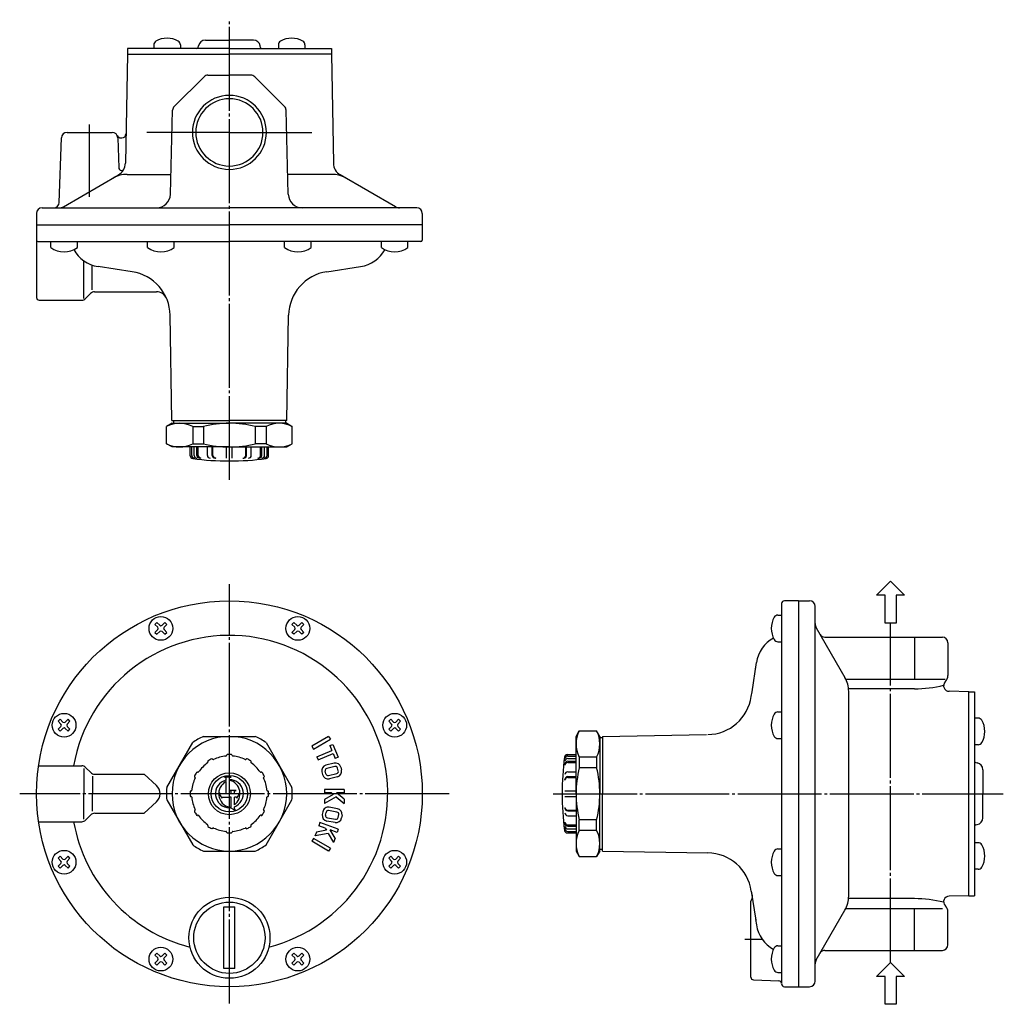
# Model space of a CAD drawing. Extents: x -91 to 480, y -135 to 419.
# Drawn here: x 128 to 480, y 67 to 419 of the extents above; entities that cross this region are included whole.
import ezdxf

# ---------------------------------------------------------------- set-up
doc = ezdxf.new("R2010")
doc.units = 0
doc.header["$MEASUREMENT"] = 0
doc.linetypes.add('EXLTYPE3', pattern=[33, 30, -1, 1, -1])
doc.layers.add('LAY-1', color=7, linetype='CONTINUOUS')

msp = doc.modelspace()

# ---------------------------------------------------------------- linework, layer by layer
at = {"layer": 'LAY-1', "color": 1, "linetype": 'EXLTYPE3'}
for p, q in [((203.013176, 254.065674), (203.013176, 418.665674)), ((153.013176, 355.365674), (153.013176, 381.175018)), ((203.013176, 378.365674), (173.513176, 378.365674)), ((203.013176, 378.365674), (232.513176, 378.365674)), ((203.013176, 66.865674), (203.013176, 216.865674)), ((439.513176, 81.565674), (439.513176, 202.865674)), ((281.613176, 141.865674), (128.013176, 141.865674)), ((318.813176, 141.865674), (479.813176, 141.865674)), ((387.313176, 89.865674), (393.530736, 89.865674))]:
    msp.add_line(p, q, dxfattribs=at)
at = {"layer": 'LAY-1', "color": 2, "linetype": 'CONTINUOUS'}
for p, q in [((175.989312, 409.694839), (175.989312, 408.365674)), ((185.489312, 409.694839), (185.489312, 408.365674)), ((191.87885, 408.77885), (191.970706, 409.299794)), ((194.432726, 411.365674), (203.013176, 411.365674)), ((211.593626, 411.365674), (203.013176, 411.365674)), ((214.147502, 408.77885), (214.055645, 409.299794)), ((220.53704, 409.694839), (220.53704, 408.365674)), ((230.03704, 409.694839), (230.03704, 408.365674)), ((166.513176, 406.365674), (165.832565, 367.373505)), ((203.013176, 408.365674), (166.513176, 408.365674)), ((166.513176, 408.365674), (166.513176, 406.365674)), ((166.513176, 406.365674), (203.013176, 406.365674)), ((203.013176, 408.365674), (239.513176, 408.365674)), ((239.513176, 406.365674), (203.013176, 406.365674)), ((239.513176, 408.365674), (239.513176, 406.365674)), ((239.513176, 406.365674), (240.193787, 367.373505)), ((183.305724, 387.6496), (193.936011, 398.279887)), ((195.350225, 398.865674), (203.013176, 398.865674)), ((210.676127, 398.865674), (203.013176, 398.865674)), ((222.720628, 387.6496), (212.09034, 398.279887)), ((181.933658, 356.234789), (182.720623, 386.28774)), ((224.092694, 356.234789), (223.305729, 386.28774)), ((144.944553, 378.365674), (161.081798, 378.365674)), ((142.137719, 353.295875), (142.945772, 376.435473)), ((163.08058, 376.435473), (163.454577, 365.725587)), ((164.244076, 376.365674), (164.515478, 376.365674)), ((143.65196, 351.767598), (163.333327, 363.13064)), ((166.419909, 363.365674), (182.120387, 363.365674)), ((239.606443, 363.365674), (223.905965, 363.365674)), ((262.374392, 351.767598), (242.693025, 363.13064)), ((134.013176, 349.365674), (134.013176, 319.365674)), ((136.013176, 351.365674), (203.013176, 351.365674)), ((270.013176, 351.365674), (203.013176, 351.365674)), ((272.013176, 349.365674), (272.013176, 339.865674)), ((134.013176, 345.365674), (203.013176, 345.365674)), ((272.013176, 345.365674), (203.013176, 345.365674)), ((134.513176, 339.365674), (203.013176, 339.365674)), ((139.134886, 337.228477), (139.134886, 339.365674)), ((148.634886, 337.228477), (148.634886, 339.365674)), ((173.771436, 337.228477), (173.771436, 339.365674)), ((183.271436, 337.228477), (183.271436, 339.365674)), ((271.513176, 339.365674), (203.013176, 339.365674)), ((222.754916, 337.228477), (222.754916, 339.365674)), ((232.254916, 337.228477), (232.254916, 339.365674)), ((257.391466, 337.228477), (257.391466, 339.365674)), ((266.891466, 337.228477), (266.891466, 339.365674)), ((150.980551, 319.021335), (150.980551, 332.383234)), ((153.980551, 322.100179), (153.980551, 330.863415)), ((168.199016, 328.536317), (156.070504, 330.355091)), ((237.827336, 328.536317), (249.955848, 330.355091)), ((151.566337, 318.95146), (153.394764, 320.779887)), ((154.808978, 321.365674), (176.887622, 321.365674)), ((135.013176, 318.365674), (150.152124, 318.365674)), ((182.480551, 275.365674), (181.823772, 312.992478)), ((223.545801, 275.365674), (224.202579, 312.992478)), ((182.480551, 275.365674), (203.013176, 275.365674)), ((182.980551, 275.365674), (182.980551, 274.365674)), ((223.545801, 275.365674), (203.013176, 275.365674)), ((223.045801, 275.365674), (223.045801, 274.365674)), ((182.513176, 274.365674), (180.513176, 273.210973)), ((180.513176, 267.020374), (180.513176, 273.210973)), ((182.513176, 274.365674), (203.013176, 274.365674)), ((189.896464, 273.210973), (193.739557, 273.210973)), ((189.896464, 273.210973), (189.896464, 267.020374)), ((193.739557, 273.210973), (193.739557, 267.020374)), ((223.513176, 274.365674), (203.013176, 274.365674)), ((216.129887, 273.210973), (212.286794, 273.210973)), ((212.286794, 273.210973), (212.286794, 267.020374)), ((216.129887, 273.210973), (216.129887, 267.020374)), ((223.513176, 274.365674), (225.513176, 273.210973)), ((225.513176, 267.020374), (225.513176, 273.210973)), ((182.513176, 265.865674), (180.513176, 267.020374)), ((203.013176, 265.865674), (182.513176, 265.865674)), ((191.554676, 265.865674), (189.013176, 265.865674)), ((189.013176, 262.722921), (189.013176, 265.865674)), ((191.554676, 265.865674), (189.013176, 265.865674)), ((203.013176, 265.865674), (189.513176, 265.865674)), ((189.550264, 262.865674), (189.550264, 265.865674)), ((189.896464, 267.020374), (193.739557, 267.020374)), ((190.419789, 262.865674), (190.419789, 265.865674)), ((191.419789, 262.865674), (191.419789, 265.865674)), ((191.853952, 262.865674), (191.853952, 265.865674)), ((195.16503, 262.865674), (195.16503, 265.865674)), ((196.897081, 262.865674), (196.897081, 265.865674)), ((197.147745, 262.865674), (197.147745, 265.865674)), ((202.013176, 261.865674), (202.013176, 265.865674)), ((203.013176, 265.865674), (223.513176, 265.865674)), ((203.013176, 265.865674), (216.513176, 265.865674)), ((204.013176, 261.865674), (204.013176, 265.865674)), ((208.878607, 262.865674), (208.878607, 265.865674)), ((209.129271, 262.865674), (209.129271, 265.865674)), ((210.861321, 262.865674), (210.861321, 265.865674)), ((216.129887, 267.020374), (212.286794, 267.020374)), ((214.1724, 262.865674), (214.1724, 265.865674)), ((214.471676, 265.865674), (217.013176, 265.865674)), ((214.471676, 265.865674), (217.013176, 265.865674)), ((214.606563, 262.865674), (214.606563, 265.865674)), ((215.606563, 262.865674), (215.606563, 265.865674)), ((216.476088, 262.865674), (216.476088, 265.865674)), ((217.013176, 262.722921), (217.013176, 265.865674)), ((223.513176, 265.865674), (225.513176, 267.020374)), ((192.853952, 261.865674), (192.419789, 261.865674)), ((198.147745, 261.865674), (197.897081, 261.865674)), ((207.878607, 261.865674), (208.129271, 261.865674)), ((213.1724, 261.865674), (213.606563, 261.865674)), ((434.513176, 212.865674), (439.513176, 217.865674)), ((439.513176, 217.865674), (444.513176, 212.865674)), ((437.513176, 212.865674), (434.513176, 212.865674)), ((437.513176, 202.865674), (437.513176, 212.865674)), ((444.513176, 212.865674), (441.513176, 212.865674)), ((441.513176, 212.865674), (441.513176, 202.865674)), ((400.513176, 209.865674), (400.513176, 209.250412)), ((400.513176, 209.250412), (400.513176, 73.980936)), ((406.513176, 210.865674), (401.513176, 210.865674)), ((406.513176, 210.865674), (410.513176, 210.865674)), ((406.513176, 210.865674), (406.513176, 72.865674)), ((412.513176, 74.865674), (412.513176, 208.865674)), ((399.184011, 205.743964), (400.513176, 205.743964)), ((177.107223, 203.115284), (176.400116, 202.408177)), ((177.390065, 201.418228), (176.400116, 202.408177)), ((177.107223, 203.115284), (178.097172, 202.125335)), ((178.9457, 202.125335), (179.93565, 203.115284)), ((179.652807, 201.418228), (180.642757, 202.408177)), ((180.642757, 202.408177), (179.93565, 203.115284)), ((225.383595, 202.408177), (226.090702, 203.115284)), ((226.373545, 201.418228), (225.383595, 202.408177)), ((227.080652, 202.125335), (226.090702, 203.115284)), ((228.919129, 203.115284), (227.92918, 202.125335)), ((228.636286, 201.418228), (229.626236, 202.408177)), ((228.919129, 203.115284), (229.626236, 202.408177)), ((412.9151, 201.22689), (423.17343, 183.458941)), ((441.513176, 202.865674), (437.513176, 202.865674)), ((176.400116, 199.57975), (177.390065, 200.5697)), ((176.400116, 199.57975), (177.107223, 198.872644)), ((177.107223, 198.872644), (178.097172, 199.862593)), ((179.93565, 198.872644), (178.9457, 199.862593)), ((179.652807, 200.5697), (180.642757, 199.57975)), ((179.93565, 198.872644), (180.642757, 199.57975)), ((226.373545, 200.5697), (225.383595, 199.57975)), ((226.090702, 198.872644), (225.383595, 199.57975)), ((226.090702, 198.872644), (227.080652, 199.862593)), ((228.919129, 198.872644), (227.92918, 199.862593)), ((229.626236, 199.57975), (228.636286, 200.5697)), ((229.626236, 199.57975), (228.919129, 198.872644)), ((416.010399, 197.865674), (458.013176, 197.865674)), ((448.004554, 197.865674), (448.004554, 182.865674)), ((399.184011, 196.243964), (400.513176, 196.243964)), ((460.013176, 195.865674), (460.013176, 184.108315)), ((389.935908, 178.328263), (391.502593, 188.775721)), ((391.130757, 186.296128), (391.502593, 188.775721)), ((423.489851, 182.865674), (458.996142, 182.865674)), ((458.996142, 181.84864), (459.134496, 181.986994)), ((389.683819, 176.647209), (389.935908, 178.328263)), ((448.004554, 179.365674), (424.513176, 179.365674)), ((424.513176, 105.272407), (424.513176, 178.458941)), ((467.513176, 178.365674), (460.428033, 178.489345)), ((467.513176, 178.365674), (469.513176, 178.365674)), ((467.513176, 105.365674), (467.513176, 178.365674)), ((469.513176, 178.330764), (469.513176, 105.365674)), ((399.184011, 171.107414), (400.513176, 171.107414)), ((142.470672, 168.478734), (141.763565, 167.771627)), ((142.753515, 166.781678), (141.763565, 167.771627)), ((141.763565, 164.9432), (142.753515, 165.933149)), ((142.470672, 168.478734), (143.460622, 167.488784)), ((144.30915, 167.488784), (145.299099, 168.478734)), ((145.016257, 166.781678), (146.006206, 167.771627)), ((145.016257, 165.933149), (146.006206, 164.9432)), ((146.006206, 167.771627), (145.299099, 168.478734)), ((260.020146, 167.771627), (260.727252, 168.478734)), ((261.010095, 166.781678), (260.020146, 167.771627)), ((261.010095, 165.933149), (260.020146, 164.9432)), ((261.717202, 167.488784), (260.727252, 168.478734)), ((263.55568, 168.478734), (262.56573, 167.488784)), ((263.272837, 166.781678), (264.262786, 167.771627)), ((264.262786, 164.9432), (263.272837, 165.933149)), ((263.55568, 168.478734), (264.262786, 167.771627)), ((470.842341, 168.889537), (469.513176, 168.889537)), ((141.763565, 164.9432), (142.470672, 164.236093)), ((142.470672, 164.236093), (143.460622, 165.226043)), ((145.299099, 164.236093), (144.30915, 165.226043)), ((145.299099, 164.236093), (146.006206, 164.9432)), ((260.727252, 164.236093), (260.020146, 164.9432)), ((260.727252, 164.236093), (261.717202, 165.226043)), ((263.55568, 164.236093), (262.56573, 165.226043)), ((264.262786, 164.9432), (263.55568, 164.236093)), ((327.013176, 162.365674), (328.167876, 164.365674)), ((327.013176, 141.865674), (327.013176, 162.365674)), ((328.167876, 164.365674), (334.358475, 164.365674)), ((335.513176, 162.365674), (334.358475, 164.365674)), ((335.513176, 162.365674), (335.513176, 141.865674)), ((336.513176, 162.365674), (373.652795, 163.013948)), ((336.513176, 162.365674), (336.513176, 141.865674)), ((336.513176, 161.865674), (335.513176, 161.865674)), ((399.184011, 161.607414), (400.513176, 161.607414)), ((470.842341, 159.389537), (469.513176, 159.389537)), ((202.013176, 155.595204), (202.013176, 155.558738)), ((204.013176, 155.595204), (204.013176, 155.558738)), ((323.870423, 155.865674), (327.013176, 155.865674)), ((324.013176, 155.328586), (327.013176, 155.328586)), ((327.013176, 153.324174), (327.013176, 155.865674)), ((327.013176, 153.324174), (327.013176, 155.865674)), ((327.013176, 141.865674), (327.013176, 155.365674)), ((328.167876, 154.982385), (328.167876, 151.139292)), ((334.358475, 154.982385), (328.167876, 154.982385)), ((334.358475, 154.982385), (334.358475, 151.139292)), ((134.741659, 151.865674), (150.184749, 151.865674)), ((195.300619, 153.224215), (195.282385, 153.255796)), ((197.032669, 154.224215), (197.014436, 154.255796)), ((208.993682, 154.224215), (209.011916, 154.255796)), ((210.725733, 153.224215), (210.743966, 153.255796)), ((323.013176, 152.024898), (323.013176, 152.45906)), ((324.013176, 154.45906), (327.013176, 154.45906)), ((324.013176, 153.45906), (327.013176, 153.45906)), ((324.013176, 153.024898), (327.013176, 153.024898)), ((469.926352, 153), (470.447296, 152.908143)), ((151.013176, 150.935674), (151.013176, 141.865674)), ((153.427389, 149.45146), (151.598962, 151.279887)), ((154.013176, 148.145674), (154.013176, 141.865674)), ((154.841603, 148.865674), (172.513176, 148.865674)), ((172.513176, 148.865674), (176.917107, 144.807072)), ((191.654635, 149.578231), (191.623054, 149.596464)), ((214.371717, 149.578231), (214.403298, 149.596464)), ((324.013176, 149.713819), (327.013176, 149.713819)), ((324.013176, 147.981768), (327.013176, 147.981768)), ((334.358475, 151.139292), (328.167876, 151.139292)), ((472.513176, 150.446124), (472.513176, 141.865674)), ((190.654635, 147.84618), (190.623054, 147.864414)), ((201.213176, 147.835674), (201.813176, 147.617292)), ((203.613176, 147.835674), (201.213176, 147.835674)), ((201.813176, 146.719538), (201.813176, 147.617292)), ((201.813176, 141.865674), (201.813176, 146.252016)), ((203.013176, 147.617292), (203.613176, 147.835674)), ((203.013176, 146.865674), (203.013176, 147.617292)), ((203.013176, 141.865674), (203.013176, 146.719538)), ((215.371717, 147.84618), (215.403298, 147.864414)), ((323.013176, 146.731104), (323.013176, 146.981768)), ((324.013176, 147.731104), (327.013176, 147.731104)), ((151.013176, 132.795674), (151.013176, 141.865674)), ((154.013176, 135.585674), (154.013176, 141.865674)), ((189.320112, 142.865674), (189.283646, 142.865674)), ((189.320112, 140.865674), (189.283646, 140.865674)), ((199.832277, 141.865674), (199.225465, 142.216017)), ((200.375429, 140.224221), (199.225465, 142.216017)), ((201.813176, 141.865674), (199.832277, 141.865674)), ((203.013176, 142.981809), (203.613176, 142.763427)), ((205.413176, 142.981809), (203.013176, 142.981809)), ((203.613176, 141.865674), (203.013176, 141.865674)), ((203.613176, 141.865674), (203.613176, 142.763427)), ((204.813176, 142.763427), (205.413176, 142.981809)), ((204.813176, 141.865674), (204.813176, 142.763427)), ((206.194075, 141.865674), (204.813176, 141.865674)), ((205.650923, 140.224221), (206.800887, 142.216017)), ((206.194075, 141.865674), (206.800887, 142.216017)), ((216.70624, 142.865674), (216.742706, 142.865674)), ((216.70624, 140.865674), (216.742706, 140.865674)), ((323.013176, 142.865674), (327.013176, 142.865674)), ((323.013176, 140.865674), (327.013176, 140.865674)), ((327.013176, 141.865674), (327.013176, 121.365674)), ((327.013176, 141.865674), (327.013176, 128.365674)), ((335.513176, 121.365674), (335.513176, 141.865674)), ((336.513176, 122.365674), (336.513176, 141.865674)), ((472.513176, 133.285224), (472.513176, 141.865674)), ((172.513176, 134.865674), (176.917107, 138.924275)), ((200.375429, 140.224221), (200.414051, 140.665674)), ((200.414051, 140.665674), (203.013176, 140.665674)), ((203.613176, 140.665674), (203.013176, 140.665674)), ((203.613176, 137.200912), (203.613176, 140.665674)), ((205.612301, 140.665674), (204.813176, 140.665674)), ((204.813176, 137.865674), (204.813176, 140.665674)), ((205.650923, 140.224221), (205.612301, 140.665674)), ((153.427389, 134.279887), (151.598962, 132.45146)), ((154.841603, 134.865674), (172.513176, 134.865674)), ((190.654635, 135.885167), (190.623054, 135.866934)), ((191.654635, 134.153116), (191.623054, 134.134883)), ((203.613176, 136.747221), (203.613176, 136.901804)), ((205.291706, 135.778121), (203.613176, 136.747221)), ((204.813176, 136.519509), (204.813176, 137.200912)), ((205.291706, 135.778121), (204.813176, 136.519509)), ((214.371717, 134.153116), (214.403298, 134.134883)), ((215.371717, 135.885167), (215.403298, 135.866934)), ((323.013176, 137.000243), (323.013176, 136.749579)), ((324.013176, 136.000243), (327.013176, 136.000243)), ((324.013176, 135.749579), (327.013176, 135.749579)), ((324.013176, 134.017528), (327.013176, 134.017528)), ((134.741659, 131.865674), (150.184749, 131.865674)), ((195.300619, 130.507133), (195.282385, 130.475552)), ((210.725733, 130.507133), (210.743966, 130.475552)), ((323.013176, 131.70645), (323.013176, 131.272287)), ((324.013176, 130.70645), (327.013176, 130.70645)), ((327.013176, 130.407174), (327.013176, 127.865674)), ((327.013176, 130.407174), (327.013176, 127.865674)), ((328.167876, 128.748962), (328.167876, 132.592055)), ((334.358475, 132.592055), (328.167876, 132.592055)), ((334.358475, 128.748962), (334.358475, 132.592055)), ((469.926352, 130.731348), (470.447296, 130.823204)), ((197.032669, 129.507133), (197.014436, 129.475552)), ((202.013176, 128.136144), (202.013176, 128.17261)), ((204.013176, 128.136144), (204.013176, 128.17261)), ((208.993682, 129.507133), (209.011916, 129.475552)), ((323.870423, 127.865674), (327.013176, 127.865674)), ((324.013176, 130.272287), (327.013176, 130.272287)), ((324.013176, 129.272287), (327.013176, 129.272287)), ((324.013176, 128.402762), (327.013176, 128.402762)), ((334.358475, 128.748962), (328.167876, 128.748962)), ((336.513176, 121.365674), (336.513176, 124.586044)), ((470.842341, 124.34181), (469.513176, 124.34181)), ((327.013176, 121.365674), (328.167876, 119.365674)), ((335.513176, 121.365674), (334.358475, 119.365674)), ((336.513176, 121.865674), (335.513176, 121.865674)), ((336.513176, 121.365674), (374.13998, 120.708896)), ((399.184011, 122.123934), (400.513176, 122.123934)), ((142.470672, 119.495255), (141.763565, 118.788148)), ((142.753515, 117.798198), (141.763565, 118.788148)), ((141.763565, 115.959721), (142.753515, 116.94967)), ((142.470672, 119.495255), (143.460622, 118.505305)), ((142.470672, 115.252614), (143.460622, 116.242563)), ((144.30915, 118.505305), (145.299099, 119.495255)), ((145.299099, 115.252614), (144.30915, 116.242563)), ((145.016257, 117.798198), (146.006206, 118.788148)), ((145.016257, 116.94967), (146.006206, 115.959721)), ((146.006206, 118.788148), (145.299099, 119.495255)), ((260.020146, 118.788148), (260.727252, 119.495255)), ((261.010095, 117.798198), (260.020146, 118.788148)), ((261.010095, 116.94967), (260.020146, 115.959721)), ((261.717202, 118.505305), (260.727252, 119.495255)), ((260.727252, 115.252614), (261.717202, 116.242563)), ((263.55568, 119.495255), (262.56573, 118.505305)), ((263.55568, 115.252614), (262.56573, 116.242563)), ((263.272837, 117.798198), (264.262786, 118.788148)), ((264.262786, 115.959721), (263.272837, 116.94967)), ((263.55568, 119.495255), (264.262786, 118.788148)), ((328.167876, 119.365674), (334.358475, 119.365674)), ((141.763565, 115.959721), (142.470672, 115.252614)), ((145.299099, 115.252614), (146.006206, 115.959721)), ((260.727252, 115.252614), (260.020146, 115.959721)), ((264.262786, 115.959721), (263.55568, 115.252614)), ((470.842341, 114.84181), (469.513176, 114.84181)), ((399.184011, 112.623934), (400.513176, 112.623934)), ((389.683819, 107.084139), (389.935908, 105.403084)), ((389.683819, 107.084139), (391.255772, 96.601556)), ((389.513176, 76.296442), (389.513176, 103.434906)), ((389.935908, 105.403084), (390.047158, 104.661211)), ((448.004554, 104.365674), (424.471983, 104.365674)), ((467.513176, 105.365674), (460.428033, 105.242002)), ((467.513176, 105.365674), (469.513176, 105.365674)), ((201.013176, 79.365674), (201.013176, 101.365674)), ((201.013176, 101.365674), (205.013176, 101.365674)), ((205.013176, 79.365674), (205.013176, 101.365674)), ((412.9151, 82.504458), (423.17343, 100.272407)), ((423.489851, 100.865674), (458.013176, 100.865674)), ((448.004554, 85.865674), (448.004554, 100.865674)), ((459.134496, 101.744354), (458.996142, 101.882708)), ((460.013176, 87.865674), (460.013176, 99.623033)), ((391.214123, 96.879292), (391.502593, 94.955627)), ((177.107223, 84.858704), (176.400116, 84.151597)), ((177.107223, 84.858704), (178.097172, 83.868755)), ((178.9457, 83.868755), (179.93565, 84.858704)), ((180.642757, 84.151597), (179.93565, 84.858704)), ((225.383595, 84.151597), (226.090702, 84.858704)), ((227.080652, 83.868755), (226.090702, 84.858704)), ((228.919129, 84.858704), (227.92918, 83.868755)), ((228.919129, 84.858704), (229.626236, 84.151597)), ((399.184011, 87.487384), (400.513176, 87.487384)), ((416.010399, 85.865674), (458.013176, 85.865674)), ((177.390065, 83.161648), (176.400116, 84.151597)), ((176.400116, 81.32317), (177.390065, 82.31312)), ((176.400116, 81.32317), (177.107223, 80.616063)), ((177.107223, 80.616063), (178.097172, 81.606013)), ((179.93565, 80.616063), (178.9457, 81.606013)), ((179.652807, 83.161648), (180.642757, 84.151597)), ((179.652807, 82.31312), (180.642757, 81.32317)), ((179.93565, 80.616063), (180.642757, 81.32317)), ((226.373545, 83.161648), (225.383595, 84.151597)), ((226.373545, 82.31312), (225.383595, 81.32317)), ((226.090702, 80.616063), (225.383595, 81.32317)), ((226.090702, 80.616063), (227.080652, 81.606013)), ((228.919129, 80.616063), (227.92918, 81.606013)), ((228.636286, 83.161648), (229.626236, 84.151597)), ((229.626236, 81.32317), (228.636286, 82.31312)), ((229.626236, 81.32317), (228.919129, 80.616063)), ((434.513176, 76.565674), (439.513176, 81.565674)), ((439.513176, 81.565674), (444.513176, 76.565674)), ((205.013176, 79.365674), (201.013176, 79.365674)), ((399.184011, 77.987384), (400.513176, 77.987384)), ((390.478276, 75.297051), (399.548075, 74.980327)), ((437.513176, 76.565674), (434.513176, 76.565674)), ((437.513176, 66.565674), (437.513176, 76.565674)), ((444.513176, 76.565674), (441.513176, 76.565674)), ((441.513176, 76.565674), (441.513176, 66.565674)), ((401.513176, 72.865674), (406.513176, 72.865674)), ((406.513176, 72.865674), (410.513176, 72.865674)), ((441.513176, 66.565674), (437.513176, 66.565674))]:
    msp.add_line(p, q, dxfattribs=at)
at = {"layer": 'LAY-1', "color": 3, "linetype": 'CONTINUOUS'}
for p, q in [((238.520217, 162.365674), (232.45804, 158.865674)), ((238.520217, 162.365674), (239.120217, 161.326443)), ((232.45804, 158.865674), (233.05804, 157.826443)), ((233.05804, 157.826443), (239.120217, 161.326443)), ((238.907299, 159.062981), (240.011905, 159.531858)), ((238.907299, 159.062981), (239.649688, 157.314022)), ((240.011905, 159.531858), (241.96556, 154.929334)), ((234.31076, 155.047781), (239.649688, 157.314022)), ((234.31076, 155.047781), (234.779637, 153.943175)), ((234.779637, 153.943175), (240.118565, 156.209416)), ((240.118565, 156.209416), (240.860955, 154.460457)), ((241.96556, 154.929334), (240.860955, 154.460457)), ((240.466572, 152.810123), (237.555685, 152.084358)), ((240.756879, 151.645768), (237.845992, 150.920003)), ((236.098938, 149.659922), (236.34086, 148.689627)), ((237.505214, 148.979933), (237.263293, 149.950229)), ((238.474989, 148.397234), (241.385876, 149.123)), ((241.676182, 147.958645), (238.765295, 147.232879)), ((241.968575, 150.092774), (241.726653, 151.063069)), ((242.891008, 151.353376), (243.13293, 150.38308)), ((244.013176, 143.365674), (237.013176, 143.365674)), ((237.013176, 143.365674), (237.013176, 142.165674)), ((239.484512, 142.165674), (237.013176, 142.165674)), ((240.181701, 141.580663), (237.013176, 139.751315)), ((239.484512, 142.165674), (240.181701, 141.580663)), ((244.013176, 139.932163), (241.351381, 142.165674)), ((244.013176, 142.165674), (241.351381, 142.165674)), ((244.013176, 143.365674), (244.013176, 142.165674)), ((241.15995, 140.759815), (237.013176, 138.365674)), ((237.013176, 139.751315), (237.013176, 138.365674)), ((241.15995, 140.759815), (244.013176, 138.365674)), ((244.013176, 139.932163), (244.013176, 138.365674)), ((236.412802, 135.405176), (236.239154, 134.420368)), ((236.412802, 135.405176), (236.239154, 134.420368)), ((237.420923, 134.21199), (237.594571, 135.196798)), ((241.475759, 135.324781), (238.521336, 135.845726)), ((241.684137, 136.506551), (238.729714, 137.027495)), ((241.951039, 133.413209), (242.124687, 134.398016)), ((243.306456, 134.189639), (243.132808, 133.204831)), ((243.306456, 134.189639), (243.132808, 133.204831)), ((235.392514, 131.568068), (234.98209, 130.440437)), ((237.304386, 129.595191), (234.98209, 130.440437)), ((241.970362, 129.173927), (235.392514, 131.568068)), ((240.815896, 131.582512), (237.861473, 132.103456)), ((238.069851, 133.285226), (241.024274, 132.764281)), ((234.15633, 128.171682), (233.620559, 126.699664)), ((238.39795, 127.701082), (233.682413, 126.869605)), ((237.759444, 128.807008), (234.15633, 128.171682)), ((237.304386, 129.595191), (237.759444, 128.807008)), ((238.39795, 127.701082), (240.260261, 124.475464)), ((240.796032, 125.947482), (239.058669, 128.956684)), ((241.559938, 128.046296), (239.058669, 128.956684)), ((241.970362, 129.173927), (241.559938, 128.046296)), ((233.05804, 125.904904), (232.45804, 124.865674)), ((238.520217, 121.365674), (232.45804, 124.865674)), ((239.120217, 122.404904), (233.05804, 125.904904)), ((240.796032, 125.947482), (240.260261, 124.475464)), ((239.120217, 122.404904), (238.520217, 121.365674))]:
    msp.add_line(p, q, dxfattribs=at)
at = {"layer": 'LAY-1', "color": 2, "linetype": 'CONTINUOUS', "flags": 128}
for points in [[(193.739557, 162.365674), (212.286794, 162.365674)], [(180.622846, 144.084485), (189.896464, 160.146863)], [(216.129887, 160.146863), (225.403506, 144.084485)], [(180.622846, 139.646863), (189.896464, 123.584485)], [(216.129887, 123.584485), (225.403506, 139.646863)], [(193.739557, 121.365674), (212.286794, 121.365674)]]:
    msp.add_lwpolyline(points, dxfattribs=at)
at = {"layer": 'LAY-1', "color": 2, "linetype": 'CONTINUOUS'}
for centre, radius in [((203.013176, 141.865674), 69), ((178.521436, 200.993964), 4.25), ((227.504916, 200.993964), 4.25), ((143.884886, 166.357414), 4.25), ((262.141466, 166.357414), 4.25), ((203.013176, 141.865674), 7.5), ((203.013176, 141.865674), 6.5), ((143.884886, 117.373934), 4.25), ((262.141466, 117.373934), 4.25), ((203.013176, 90.365674), 14.5), ((203.013176, 90.365674), 12.75), ((178.521436, 82.737384), 4.25), ((227.504916, 82.737384), 4.25)]:
    msp.add_circle(centre, radius, dxfattribs=at)
for centre, radius, start, end in [((180.739312, 404.065674), 8, 90, 120), ((180.739312, 404.065674), 8, 60, 90), ((225.28704, 404.065674), 8, 90, 120), ((225.28704, 404.065674), 8, 60, 90), ((177.489312, 409.694839), 1.5, 120, 180), ((183.989312, 409.694839), 1.5, 0, 60), ((191.386446, 408.865674), 0.5, 270, 350), ((194.432726, 408.865674), 2.5, 90, 170), ((211.593626, 408.865674), 2.5, 10, 90), ((214.639906, 408.865674), 0.5, 190, 270), ((222.03704, 409.694839), 1.5, 120, 180), ((228.53704, 409.694839), 1.5, 0, 60), ((195.350225, 396.865674), 2, 90, 135), ((210.676127, 396.865674), 2, 45, 90), ((184.719937, 386.235386), 2, 135, 178.5), ((203.013176, 378.365674), 12.020063, 90, 270), ((203.013176, 378.365674), 12.020063, 270, 90), ((221.306415, 386.235386), 2, 1.5, 45), ((144.944553, 376.365674), 2, 90, 178), ((161.081798, 376.365674), 2, 2, 90), ((164.244076, 377.865674), 1.5, 205.376934, 270), ((164.515478, 377.865674), 1.5, 270, 359), ((160.833327, 367.460767), 5, 300, 359), ((245.193025, 367.460767), 5, 181, 240), ((166.419909, 353.365674), 10, 90, 120), ((164.453968, 365.760487), 1, 182, 334.844898), ((239.606443, 353.365674), 10, 60, 90), ((176.935372, 356.365674), 5, 270, 358.5), ((229.09098, 356.365674), 5, 181.5, 270), ((140.138938, 353.365674), 2, 270, 358), ((136.013176, 349.365674), 2, 90, 180), ((142.15196, 354.365674), 3, 270, 300), ((263.874392, 354.365674), 3, 240, 270), ((270.013176, 349.365674), 2, 0, 90), ((134.513176, 339.865674), 0.5, 180, 270), ((271.513176, 339.865674), 0.5, 270, 0), ((143.884886, 343.665674), 8, 233.576426, 306.423574), ((157.850108, 342.2224), 12, 208.773073, 261.471556), ((178.521436, 343.665674), 8, 233.576426, 306.423574), ((227.504916, 343.665674), 8, 233.576426, 306.423574), ((248.176243, 342.2224), 12, 278.528444, 331.226927), ((262.141466, 343.665674), 8, 233.576426, 306.423574), ((165.826209, 312.713239), 16, 1, 81.471556), ((240.200142, 312.713239), 16, 98.528444, 179), ((154.808978, 319.365674), 2, 90, 135), ((176.887622, 317.365674), 4, 22.811642, 90), ((135.013176, 319.365674), 1, 180, 270), ((150.152124, 320.365674), 2, 270, 315), ((185.20482, 264.272957), 10.094536, 62.30462, 117.69538), ((203.013176, 236.549231), 37.816443, 90, 104.195258), ((203.013176, 236.549231), 37.816443, 75.804742, 90), ((220.821532, 264.272957), 10.094536, 62.30462, 117.69538), ((185.20482, 275.970658), 10.105399, 242.336945, 297.663055), ((203.013176, 303.682116), 37.816443, 255.804742, 270), ((203.013176, 303.682116), 37.816443, 270, 284.195258), ((220.821532, 275.970658), 10.105399, 242.336945, 297.663055), ((190.013176, 262.722921), 1, 180, 262.45452), ((190.550264, 262.865674), 1, 180, 270), ((203.013176, 360.865674), 100, 262.45452, 270), ((191.419789, 262.865674), 1, 180, 270), ((192.419789, 262.865674), 1, 180, 270), ((192.853952, 262.865674), 1, 180, 270), ((196.16503, 262.865674), 1, 180, 270), ((197.897081, 262.865674), 1, 180, 270), ((198.147745, 262.865674), 1, 180, 270), ((203.013176, 360.865674), 100, 270, 277.54548), ((207.878607, 262.865674), 1, 270, 0), ((208.129271, 262.865674), 1, 270, 0), ((209.861321, 262.865674), 1, 270, 0), ((213.1724, 262.865674), 1, 270, 0), ((213.606563, 262.865674), 1, 270, 0), ((214.606563, 262.865674), 1, 270, 0), ((215.476088, 262.865674), 1, 270, 0), ((216.013176, 262.722921), 1, 277.54548, 0), ((401.513176, 209.865674), 1, 90, 180), ((410.513176, 208.865674), 2, 0, 90), ((404.813176, 200.993964), 8, 150, 180), ((399.184011, 204.243964), 1.5, 90, 150), ((176.965801, 200.993964), 0.6, 315, 45), ((178.521436, 202.549599), 0.6, 225, 315), ((180.077071, 200.993964), 0.6, 135, 225), ((225.949281, 200.993964), 0.6, 315, 45), ((227.504916, 202.549599), 0.6, 225, 315), ((229.060551, 200.993964), 0.6, 135, 225), ((404.813176, 200.993964), 8, 180, 210), ((415.513176, 202.72689), 3, 180, 210), ((203.013176, 141.865674), 56.622648, 284.430832, 169.827766), ((178.521436, 199.438329), 0.6, 45, 135), ((227.504916, 199.438329), 0.6, 45, 135), ((403.369902, 186.996116), 12, 118.705606, 171.471556), ((416.010399, 199.865674), 2, 210, 270), ((458.013176, 195.865674), 2, 0, 90), ((399.184011, 197.743964), 1.5, 210, 270), ((414.513176, 178.458941), 10, 0, 30), ((457.013176, 184.108315), 3, 315, 0), ((447.707023, 224.416883), 45.052192, 270.378392, 283.823071), ((460.462938, 180.489041), 2, 137.172023, 269), ((373.860741, 179.020015), 16, 271, 351.471556), ((404.813176, 166.357414), 8, 150, 180), ((399.184011, 169.607414), 1.5, 90, 150), ((142.329251, 166.357414), 0.6, 315, 45), ((143.884886, 167.913048), 0.6, 225, 315), ((145.440521, 166.357414), 0.6, 135, 225), ((260.585831, 166.357414), 0.6, 315, 45), ((262.141466, 167.913048), 0.6, 225, 315), ((263.697101, 166.357414), 0.6, 135, 225), ((404.813176, 166.357414), 8, 180, 210), ((470.842341, 167.389537), 1.5, 30, 90), ((465.213176, 164.139537), 8, 0, 30), ((143.884886, 164.801779), 0.6, 45, 135), ((203.013176, 141.865674), 20.5, 0, 180), ((203.013176, 141.865674), 22.5, 114.340647, 125.659353), ((203.013176, 141.865674), 22.5, 54.340647, 65.659353), ((262.141466, 164.801779), 0.6, 45, 135), ((337.11816, 159.67403), 10.105399, 152.336945, 207.663055), ((325.420459, 159.67403), 10.094536, 332.30462, 27.69538), ((399.184011, 163.107414), 1.5, 210, 270), ((465.213176, 164.139537), 8, 330, 0), ((470.842341, 160.889537), 1.5, 270, 330), ((203.013176, 141.865674), 13.5, 95.215909, 114.784091), ((201.763176, 155.558738), 0.25, 275.215909, 0), ((202.263176, 155.595204), 0.25, 93.126776, 180), ((203.013176, 141.865674), 14, 90, 93.126776), ((203.013176, 141.865674), 14, 86.873224, 90), ((203.763176, 155.595204), 0.25, 0, 86.873224), ((204.263176, 155.558738), 0.25, 180, 264.784091), ((203.013176, 141.865674), 13.5, 65.215909, 84.784091), ((422.013176, 141.865674), 100, 172.45452, 180), ((323.870423, 154.865674), 1, 90, 172.45452), ((324.013176, 154.328586), 1, 90, 180), ((150.184749, 149.865674), 2, 45, 90), ((203.013176, 141.865674), 13.5, 125.215909, 144.784091), ((195.084112, 153.099215), 0.25, 305.215909, 30), ((195.498892, 153.380796), 0.25, 123.126776, 210), ((203.013176, 141.865674), 14, 116.873224, 123.126776), ((196.79793, 154.130796), 0.25, 30, 116.873224), ((197.249176, 154.349215), 0.25, 210, 294.784091), ((208.777176, 154.349215), 0.25, 245.215909, 330), ((209.228422, 154.130796), 0.25, 63.126776, 150), ((203.013176, 141.865674), 14, 56.873224, 63.126776), ((210.52746, 153.380796), 0.25, 330, 56.873224), ((210.94224, 153.099215), 0.25, 150, 234.784091), ((203.013176, 141.865674), 13.5, 35.215909, 54.784091), ((324.013176, 153.45906), 1, 90, 180), ((324.013176, 152.45906), 1, 90, 180), ((324.013176, 152.024898), 1, 90, 180), ((470.013176, 153.492404), 0.5, 180, 260), ((470.013176, 150.446124), 2.5, 0, 80), ((154.841603, 150.865674), 2, 225, 270), ((190.748054, 148.08092), 0.25, 153.126776, 240), ((203.013176, 141.865674), 14, 146.873224, 153.126776), ((191.498054, 149.379958), 0.25, 60, 146.873224), ((191.779635, 149.794738), 0.25, 240, 324.784091), ((214.246717, 149.794738), 0.25, 215.215909, 300), ((214.528298, 149.379958), 0.25, 33.126776, 120), ((203.013176, 141.865674), 14, 26.873224, 33.126776), ((215.278298, 148.08092), 0.25, 300, 26.873224), ((324.013176, 148.713819), 1, 90, 180), ((324.013176, 146.981768), 1, 90, 180), ((364.829619, 141.865674), 37.816443, 165.804742, 180), ((297.696733, 141.865674), 37.816443, 0, 14.195258), ((174.206355, 141.865674), 4, 312.663233, 47.336767), ((203.013176, 141.865674), 13.5, 155.215909, 174.784091), ((190.529635, 147.629674), 0.25, 335.215909, 60), ((203.013176, 141.865674), 5, 103.88654, 270), ((204.213176, 141.865674), 5, 118.685402, 256.11346), ((203.013176, 141.865674), 5, 291.100196, 90), ((201.813176, 141.865674), 5, 306.869898, 76.11346), ((215.496717, 147.629674), 0.25, 120, 204.784091), ((203.013176, 141.865674), 13.5, 5.215909, 24.784091), ((324.013176, 146.731104), 1, 90, 180), ((203.013176, 141.865674), 22.5, 174.340647, 180), ((203.013176, 141.865674), 22.5, 180, 185.659353), ((203.013176, 141.865674), 20.5, 180, 0), ((203.013176, 141.865674), 14, 176.873224, 180), ((203.013176, 141.865674), 14, 180, 183.126776), ((189.283646, 142.615674), 0.25, 90, 176.873224), ((189.283646, 141.115674), 0.25, 183.126776, 270), ((189.320112, 143.115674), 0.25, 270, 354.784091), ((189.320112, 140.615674), 0.25, 5.215909, 90), ((216.70624, 143.115674), 0.25, 185.215909, 270), ((216.70624, 140.615674), 0.25, 90, 174.784091), ((216.742706, 142.615674), 0.25, 3.126776, 90), ((216.742706, 141.115674), 0.25, 270, 356.873224), ((203.013176, 141.865674), 14, 0, 3.126776), ((203.013176, 141.865674), 14, 356.873224, 0), ((203.013176, 141.865674), 22.5, 0, 5.659353), ((203.013176, 141.865674), 22.5, 354.340647, 0), ((422.013176, 141.865674), 100, 180, 187.54548), ((364.829619, 141.865674), 37.816443, 180, 194.195258), ((297.696733, 141.865674), 37.816443, 345.804742, 0), ((203.013176, 141.865674), 13.5, 185.215909, 204.784091), ((203.013176, 141.865674), 13.5, 335.215909, 354.784091), ((154.841603, 132.865674), 2, 90, 135), ((190.748054, 135.650428), 0.25, 120, 206.873224), ((203.013176, 141.865674), 14, 206.873224, 213.126776), ((190.529635, 136.101674), 0.25, 300, 24.784091), ((191.498054, 134.35139), 0.25, 213.126776, 300), ((191.779635, 133.93661), 0.25, 35.215909, 120), ((203.013176, 141.865674), 13.5, 215.215909, 234.784091), ((201.813176, 141.865674), 5, 283.88654, 291.100196), ((203.013176, 141.865674), 5, 270, 276.892103), ((203.013176, 141.865674), 13.5, 305.215909, 324.784091), ((214.246717, 133.93661), 0.25, 60, 144.784091), ((214.528298, 134.35139), 0.25, 240, 326.873224), ((203.013176, 141.865674), 14, 326.873224, 333.126776), ((215.496717, 136.101674), 0.25, 155.215909, 240), ((215.278298, 135.650428), 0.25, 333.126776, 60), ((324.013176, 137.000243), 1, 180, 270), ((324.013176, 136.749579), 1, 180, 270), ((324.013176, 135.017528), 1, 180, 270), ((203.013176, 141.865674), 56.622648, 190.172234, 255.569168), ((150.184749, 133.865674), 2, 270, 315), ((195.084112, 130.632133), 0.25, 330, 54.784091), ((195.498892, 130.350552), 0.25, 150, 236.873224), ((210.52746, 130.350552), 0.25, 303.126776, 30), ((210.94224, 130.632133), 0.25, 125.215909, 210), ((324.013176, 131.70645), 1, 180, 270), ((324.013176, 131.272287), 1, 180, 270), ((470.013176, 130.238944), 0.5, 100, 180), ((470.013176, 133.285224), 2.5, 280, 0), ((203.013176, 141.865674), 14, 236.873224, 243.126776), ((196.79793, 129.600552), 0.25, 243.126776, 330), ((197.249176, 129.382133), 0.25, 65.215909, 150), ((203.013176, 141.865674), 13.5, 245.215909, 264.784091), ((201.763176, 128.17261), 0.25, 0, 84.784091), ((202.263176, 128.136144), 0.25, 180, 266.873224), ((203.013176, 141.865674), 14, 266.873224, 270), ((203.013176, 141.865674), 14, 270, 273.126776), ((203.763176, 128.136144), 0.25, 273.126776, 0), ((204.263176, 128.17261), 0.25, 95.215909, 180), ((203.013176, 141.865674), 13.5, 275.215909, 294.784091), ((208.777176, 129.382133), 0.25, 30, 114.784091), ((209.228422, 129.600552), 0.25, 210, 296.873224), ((203.013176, 141.865674), 14, 296.873224, 303.126776), ((323.870423, 128.865674), 1, 187.54548, 270), ((324.013176, 130.272287), 1, 180, 270), ((324.013176, 129.402762), 1, 180, 270), ((337.11816, 124.057318), 10.105399, 152.336945, 207.663055), ((325.420459, 124.057318), 10.094536, 332.30462, 27.69538), ((203.013176, 141.865674), 22.5, 234.340647, 245.659353), ((203.013176, 141.865674), 22.5, 294.340647, 305.659353), ((470.842341, 122.84181), 1.5, 30, 90), ((465.213176, 119.59181), 8, 0, 30), ((373.860741, 104.711332), 16, 8.528444, 89), ((404.813176, 117.373934), 8, 150, 180), ((399.184011, 120.623934), 1.5, 90, 150), ((142.329251, 117.373934), 0.6, 315, 45), ((143.884886, 118.929569), 0.6, 225, 315), ((143.884886, 115.818299), 0.6, 45, 135), ((145.440521, 117.373934), 0.6, 135, 225), ((260.585831, 117.373934), 0.6, 315, 45), ((262.141466, 118.929569), 0.6, 225, 315), ((262.141466, 115.818299), 0.6, 45, 135), ((263.697101, 117.373934), 0.6, 135, 225), ((404.813176, 117.373934), 8, 180, 210), ((465.213176, 119.59181), 8, 330, 0), ((399.184011, 114.123934), 1.5, 210, 270), ((470.842341, 116.34181), 1.5, 270, 330), ((390.513176, 103.434906), 1, 133.192882, 180), ((389.486491, 104.528486), 0.5, 313.192882, 316.575505), ((389.552687, 104.587061), 0.5, 306.433521, 8.528444), ((414.513176, 105.272407), 10, 330, 0), ((447.707023, 59.314464), 45.052192, 76.176929, 89.621608), ((460.462938, 103.242307), 2, 91, 222.827977), ((457.013176, 99.623033), 3, 0, 45), ((403.369902, 96.735232), 12, 188.528444, 241.294394), ((404.813176, 82.737384), 8, 150, 180), ((399.184011, 85.987384), 1.5, 90, 150), ((416.010399, 83.865674), 2, 90, 150), ((458.013176, 87.865674), 2, 270, 0), ((176.965801, 82.737384), 0.6, 315, 45), ((178.521436, 84.293019), 0.6, 225, 315), ((178.521436, 81.181749), 0.6, 45, 135), ((180.077071, 82.737384), 0.6, 135, 225), ((225.949281, 82.737384), 0.6, 315, 45), ((227.504916, 84.293019), 0.6, 225, 315), ((227.504916, 81.181749), 0.6, 45, 135), ((229.060551, 82.737384), 0.6, 135, 225), ((404.813176, 82.737384), 8, 180, 210), ((415.513176, 81.004458), 3, 150, 180), ((415.513176, 81.004458), 3, 150, 180), ((399.184011, 79.487384), 1.5, 210, 270), ((390.513176, 76.296442), 1, 180, 268), ((399.513176, 73.980936), 1, 0, 88), ((410.513176, 74.865674), 2, 270, 0), ((401.513176, 73.865674), 1, 180, 270)]:
    msp.add_arc(centre, radius, start, end, dxfattribs=at)
at = {"layer": 'LAY-1', "color": 1, "linetype": 'CONTINUOUS'}
for start, end in [(90, 270), (270, 90)]:
    msp.add_arc((203.013176, 378.365674), 13.219548, start, end, dxfattribs=at)
at = {"layer": 'LAY-1', "color": 3, "linetype": 'CONTINUOUS'}
for centre, radius, start, end in [((238.039529, 150.143766), 2, 104, 194), ((240.950416, 150.869532), 2, 14, 104), ((240.950416, 150.869532), 0.8, 14, 104), ((238.281451, 149.17347), 2, 194, 284), ((238.039529, 150.143766), 0.8, 104, 194), ((238.281451, 149.17347), 0.8, 194, 284), ((241.192338, 149.899236), 0.8, 284, 14), ((241.192338, 149.899236), 2, 284, 14), ((238.208769, 134.073072), 2, 170, 260), ((238.382417, 135.05788), 2, 80, 170), ((238.208769, 134.073072), 0.8, 170, 260), ((238.382417, 135.05788), 0.8, 80, 170), ((241.336841, 134.536935), 0.8, 350, 80), ((241.336841, 134.536935), 2, 350, 80), ((241.163192, 133.552127), 2, 260, 350), ((241.163192, 133.552127), 0.8, 260, 350)]:
    msp.add_arc(centre, radius, start, end, dxfattribs=at)

doc.saveas('drawing.dxf')
